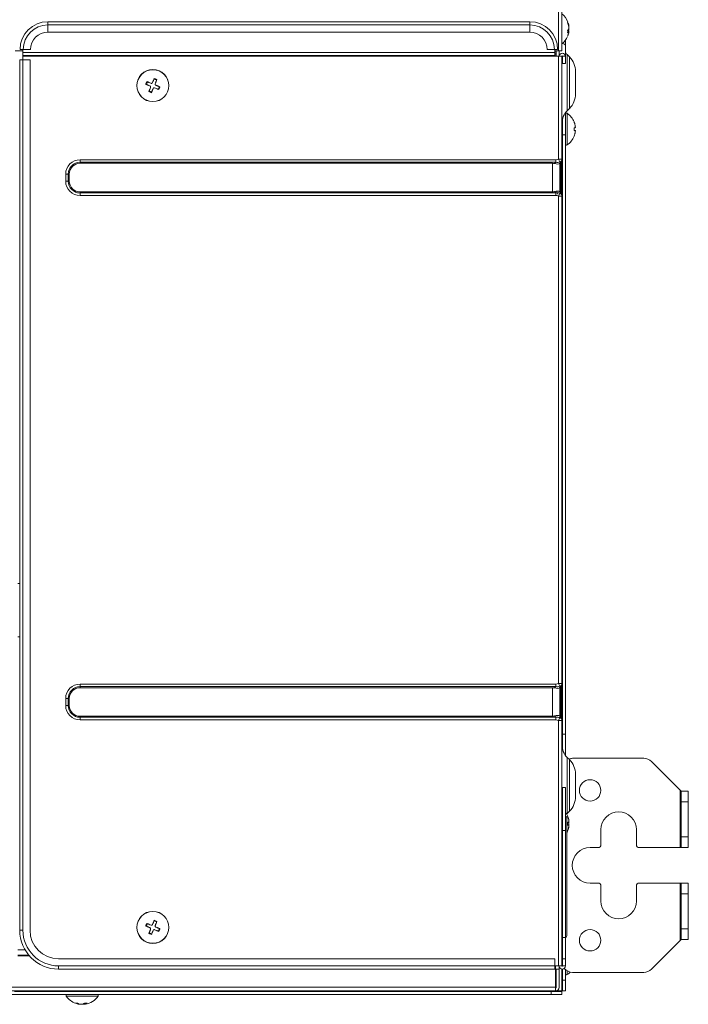
# Model space of a CAD drawing. Units: millimetres. Extents: x 0 to 297, y 0 to 265.
# Drawn here: x 121 to 130, y 62 to 75 of the extents above; entities that cross this region are included whole.
import ezdxf

# ---------------------------------------------------------------- set-up
doc = ezdxf.new("R2010")
doc.units = ezdxf.units.MM
doc.layers.add('1', color=7, linetype='Continuous', true_color=0xffffff)
doc.layers.add('102', color=7, linetype='Continuous', true_color=0xffffff)

msp = doc.modelspace()

# ---------------------------------------------------------------- linework, layer by layer
at = {"layer": '1', "color": 3, "linetype": 'Continuous', "lineweight": 13}
for p, q in [((128.346115, 75.046659), (128.346115, 85.004689)), ((121.196115, 75.411659), (121.196115, 75.456659)), ((121.196115, 75.411659), (127.946115, 75.411659)), ((121.196115, 75.411659), (121.196115, 75.311659)), ((127.946115, 75.411659), (127.946115, 75.456659)), ((127.946115, 75.411659), (127.946115, 75.311659)), ((120.735727, 75.046659), (120.846052, 75.046659)), ((120.846115, 75.027485), (128.296115, 75.027485)), ((120.846115, 74.984184), (128.296115, 74.984184)), ((128.296115, 74.975524), (120.846115, 74.975524)), ((128.346115, 73.531843), (128.346115, 74.971659)), ((128.446115, 74.971659), (128.406115, 74.971659)), ((128.469339, 74.995005), (128.469339, 74.208314)), ((128.501176, 74.963167), (128.501176, 74.240152)), ((120.846115, 62.721659), (120.846115, 74.921659)), ((121.646115, 73.52237), (121.646115, 73.487015)), ((121.646115, 73.52237), (128.31076, 73.52237)), ((121.646115, 73.487015), (121.646115, 73.471659)), ((128.31076, 73.487015), (121.646115, 73.487015)), ((128.266115, 73.071659), (128.266115, 73.471659)), ((128.291997, 73.468252), (128.31076, 73.487015)), ((128.31076, 73.52237), (128.31076, 73.487015)), ((128.366528, 73.491019), (128.346115, 73.531843)), ((128.346115, 73.531843), (128.396115, 73.531843)), ((128.381471, 73.321659), (128.381471, 73.487015)), ((121.445405, 73.321659), (121.48076, 73.321659)), ((121.445405, 73.221659), (121.445405, 73.321659)), ((121.48076, 73.321659), (121.496115, 73.321659)), ((121.48076, 73.321659), (121.48076, 73.221659)), ((128.366115, 73.321659), (128.381471, 73.321659)), ((128.381471, 73.221659), (128.381471, 73.321659)), ((128.396115, 73.321659), (128.381471, 73.321659)), ((121.445405, 73.221659), (121.48076, 73.221659)), ((121.48076, 73.221659), (121.496115, 73.221659)), ((128.366115, 73.221659), (128.381471, 73.221659)), ((128.396115, 73.221659), (128.381471, 73.221659)), ((128.381471, 73.056304), (128.381471, 73.221659)), ((121.646115, 73.071659), (121.646115, 73.056304)), ((121.646115, 73.056304), (128.31076, 73.056304)), ((121.646115, 73.020949), (121.646115, 73.056304)), ((128.31076, 73.020949), (121.646115, 73.020949)), ((128.31076, 73.056304), (128.291997, 73.075067)), ((128.31076, 73.020949), (128.31076, 73.056304)), ((128.346115, 73.011475), (128.366528, 73.0523)), ((128.396115, 73.011475), (128.346115, 73.011475)), ((128.346115, 66.181843), (128.346115, 73.011475)), ((121.646115, 66.17237), (121.646115, 66.137015)), ((121.646115, 66.17237), (128.31076, 66.17237)), ((121.646115, 66.137015), (121.646115, 66.121659)), ((128.31076, 66.137015), (121.646115, 66.137015)), ((128.266115, 65.721659), (128.266115, 66.121659)), ((128.291997, 66.118252), (128.31076, 66.137015)), ((128.31076, 66.17237), (128.31076, 66.137015)), ((128.346115, 66.181843), (128.396115, 66.181843)), ((128.366528, 66.141019), (128.346115, 66.181843)), ((128.381471, 65.971659), (128.381471, 66.137015)), ((121.445405, 65.971659), (121.48076, 65.971659)), ((121.445405, 65.871659), (121.445405, 65.971659)), ((121.496115, 65.971659), (121.48076, 65.971659)), ((121.48076, 65.971659), (121.48076, 65.871659)), ((128.381471, 65.971659), (128.366115, 65.971659)), ((128.381471, 65.871659), (128.381471, 65.971659)), ((128.396115, 65.971659), (128.381471, 65.971659)), ((121.445405, 65.871659), (121.48076, 65.871659)), ((121.496115, 65.871659), (121.48076, 65.871659)), ((128.381471, 65.871659), (128.366115, 65.871659)), ((128.396115, 65.871659), (128.381471, 65.871659)), ((128.381471, 65.706304), (128.381471, 65.871659)), ((121.646115, 65.706304), (121.646115, 65.721659)), ((121.646115, 65.706304), (128.31076, 65.706304)), ((121.646115, 65.670949), (121.646115, 65.706304)), ((128.31076, 65.706304), (128.291997, 65.725067)), ((128.31076, 65.670949), (128.31076, 65.706304)), ((128.346115, 65.661475), (128.366528, 65.7023)), ((128.31076, 65.670949), (121.646115, 65.670949)), ((128.396115, 65.661475), (128.346115, 65.661475)), ((128.346115, 62.221659), (128.346115, 65.661475)), ((128.469339, 65.145005), (128.469339, 64.358314)), ((128.501176, 65.113167), (128.501176, 64.390152)), ((128.396115, 64.121659), (128.406115, 64.121659)), ((128.446115, 64.121659), (128.406115, 64.121659)), ((120.846115, 62.721659), (120.801115, 62.721659)), ((128.396115, 62.621659), (128.406115, 62.621659)), ((128.446115, 62.621659), (128.406115, 62.621659)), ((121.346115, 62.221659), (121.346115, 62.176659)), ((128.296115, 62.221659), (121.346115, 62.221659)), ((128.396115, 62.177131), (128.396115, 61.871659)), ((128.446115, 62.221659), (128.406115, 62.221659)), ((128.406115, 62.021659), (128.446115, 62.021659)), ((120.57448, 61.921659), (128.306115, 61.921659)), ((128.246115, 61.821659), (128.246115, 61.861659)), ((128.396115, 61.871659), (128.305955, 61.871659))]:
    msp.add_line(p, q, dxfattribs=at)
at = {"layer": '1', "color": 3, "linetype": 'Continuous', "lineweight": 18}
for p, q in [((128.396115, 85.003692), (128.396115, 75.046659)), ((127.946115, 75.456659), (121.196115, 75.456659)), ((121.196115, 75.311659), (127.946115, 75.311659)), ((128.446115, 75.199756), (128.446115, 75.118106)), ((128.446115, 75.118106), (128.446115, 74.971659)), ((120.806115, 75.066772), (120.851115, 75.066759)), ((120.846115, 75.066659), (120.846115, 75.027485)), ((120.846115, 75.066659), (120.851215, 75.066659)), ((120.846115, 74.984184), (120.846115, 75.027485)), ((120.846115, 74.975524), (120.846115, 74.984184)), ((120.846115, 74.921659), (120.846115, 74.975524)), ((120.851115, 75.066759), (120.951115, 75.06673)), ((120.851215, 75.066759), (120.851215, 75.066659)), ((128.291115, 75.066759), (128.191115, 75.06673)), ((128.291015, 75.066659), (128.291015, 75.066759)), ((128.296115, 75.066659), (128.291015, 75.066659)), ((128.336115, 75.066772), (128.291115, 75.066759)), ((128.296115, 75.027485), (128.296115, 75.066659)), ((128.296115, 75.046659), (128.346115, 75.046659)), ((128.316115, 75.041659), (128.296115, 75.041659)), ((128.296115, 75.027485), (128.296115, 74.984184)), ((128.296115, 74.984184), (128.296115, 74.975524)), ((128.296115, 74.975524), (128.296115, 74.971659)), ((128.296115, 74.971659), (128.346115, 74.971659)), ((128.316115, 74.971652), (128.316115, 75.046657)), ((128.396115, 75.046659), (128.346115, 75.046659)), ((128.346115, 74.971659), (128.396115, 74.971659)), ((128.356115, 74.971652), (128.356115, 75.046657)), ((128.396115, 74.971659), (128.396115, 73.531843)), ((128.406115, 74.971659), (128.406115, 74.871659)), ((128.446115, 74.971659), (128.446115, 74.871659)), ((128.501176, 74.963167), (128.469339, 74.995005)), ((120.801115, 74.921659), (120.801115, 62.721659)), ((120.846115, 74.921659), (120.801115, 74.921659)), ((120.846115, 74.921659), (120.946115, 74.921659)), ((120.946115, 62.721659), (120.946115, 74.921659)), ((128.446115, 74.871659), (128.406115, 74.871659)), ((128.586115, 74.445213), (128.586115, 74.758106)), ((128.446115, 73.871659), (128.446115, 74.181545)), ((128.469339, 74.208314), (128.501176, 74.240152)), ((128.406115, 73.871659), (128.406115, 74.101553)), ((128.396115, 73.871659), (128.406115, 73.871659)), ((128.446115, 73.871659), (128.406115, 73.871659)), ((128.406115, 73.871589), (128.406115, 65.471734)), ((128.446115, 73.871506), (128.446115, 65.471745)), ((121.646115, 73.471659), (128.266115, 73.471659)), ((128.381471, 73.487015), (128.362708, 73.468252)), ((128.366115, 73.471659), (128.366115, 73.071659)), ((128.396115, 73.531843), (128.396115, 73.52237)), ((128.396115, 73.52237), (128.396115, 73.321659)), ((121.496115, 73.221659), (121.496115, 73.321659)), ((128.396115, 73.321659), (128.396115, 73.221659)), ((128.396115, 73.020949), (128.396115, 73.221659)), ((128.266115, 73.071659), (121.646115, 73.071659)), ((128.362708, 73.075067), (128.381471, 73.056304)), ((128.396115, 73.020949), (128.396115, 73.011475)), ((128.396115, 73.011475), (128.396115, 66.181843)), ((120.801115, 67.584159), (120.776215, 67.584159)), ((120.801115, 66.834159), (120.776215, 66.834159)), ((121.646115, 66.121659), (128.266115, 66.121659)), ((128.381471, 66.137015), (128.362708, 66.118252)), ((128.366115, 66.121659), (128.366115, 65.721659)), ((128.396115, 66.181843), (128.396115, 66.17237)), ((128.396115, 66.17237), (128.396115, 65.971659)), ((121.496115, 65.871659), (121.496115, 65.971659)), ((128.396115, 65.971659), (128.396115, 65.871659)), ((128.396115, 65.670949), (128.396115, 65.871659)), ((128.266115, 65.721659), (121.646115, 65.721659)), ((128.362708, 65.725067), (128.381471, 65.706304)), ((128.396115, 65.670949), (128.396115, 65.661475)), ((128.396115, 65.661475), (128.396115, 62.221659)), ((128.396115, 65.471659), (128.406115, 65.471659)), ((128.446115, 65.471659), (128.406115, 65.471659)), ((128.406115, 65.251783), (128.406115, 65.471659)), ((128.446115, 65.171786), (128.446115, 65.471659)), ((128.501176, 65.113167), (128.469339, 65.145005)), ((128.586115, 64.595213), (128.586115, 64.908106)), ((128.446115, 64.721659), (128.406115, 64.721659)), ((128.406115, 64.121659), (128.406115, 64.721659)), ((128.446115, 64.721659), (128.446115, 64.121659)), ((128.469339, 64.358314), (128.501176, 64.390152)), ((128.406115, 62.621659), (128.406115, 64.121659)), ((128.446115, 62.621659), (128.446115, 64.121659)), ((128.406115, 62.321659), (128.406115, 62.621659)), ((128.446115, 62.321659), (128.446115, 62.621659)), ((120.875567, 62.446659), (120.776207, 62.446659)), ((120.928412, 62.371659), (120.776256, 62.371659)), ((120.776294, 62.361659), (120.936974, 62.361659)), ((128.296115, 62.321659), (121.346115, 62.321659)), ((128.296115, 62.221659), (128.296115, 62.321659)), ((128.446115, 62.321659), (128.406115, 62.321659)), ((128.406115, 62.221659), (128.406115, 62.321659)), ((128.446115, 62.221659), (128.446115, 62.321659)), ((121.346115, 62.176659), (128.296115, 62.176659)), ((128.296092, 62.176659), (128.356115, 62.176659)), ((128.296115, 62.221659), (128.346115, 62.221659)), ((128.296115, 62.176659), (128.296115, 62.221659)), ((128.306115, 62.211659), (128.306115, 61.921659)), ((128.316115, 61.921659), (128.316115, 62.176686)), ((128.396115, 62.221659), (128.346115, 62.221659)), ((128.356115, 62.176659), (128.356115, 62.221666)), ((128.356115, 61.921659), (128.356115, 62.176686)), ((128.406115, 62.176939), (128.406115, 62.021659)), ((128.446115, 62.169865), (128.446115, 62.021659)), ((128.406115, 61.871659), (128.406115, 62.021659)), ((128.446115, 62.021659), (128.446115, 61.871659)), ((128.306115, 61.871659), (120.46773, 61.871659)), ((120.726123, 61.861659), (128.246115, 61.861659)), ((128.246115, 61.861659), (128.396115, 61.861659)), ((128.306115, 61.931659), (128.316115, 61.921659)), ((128.306115, 61.921659), (128.306115, 61.871659)), ((128.396115, 61.871659), (128.406115, 61.871659)), ((128.396115, 61.861659), (128.396115, 61.871659)), ((128.396115, 61.861659), (128.396115, 61.821659)), ((128.446115, 61.871659), (128.406115, 61.871659)), ((120.670281, 61.821659), (128.246115, 61.821659)), ((128.396115, 61.821659), (128.246115, 61.821659))]:
    msp.add_line(p, q, dxfattribs=at)
at = {"layer": '1', "color": 53, "linetype": 'Continuous', "lineweight": 18}
for p, q in [((128.4933, 75.396656), (128.493902, 75.387417)), ((128.493867, 75.325902), (128.476798, 75.325902)), ((128.493902, 75.325902), (128.4933, 75.324752)), ((128.4933, 75.316662), (128.494046, 75.325677)), ((122.574991, 74.577795), (122.590313, 74.614744)), ((122.682251, 74.652784), (122.719201, 74.637462)), ((122.757206, 74.545537), (122.738652, 74.509929)), ((122.649979, 74.470534), (122.61303, 74.485856)), ((128.5833, 73.931579), (128.566357, 73.931579)), ((128.4933, 64.256656), (128.493902, 64.247417)), ((128.4933, 64.176662), (128.493902, 64.185902)), ((128.466115, 64.092484), (128.468896, 64.098014)), ((122.574991, 62.777795), (122.590313, 62.814744)), ((122.682251, 62.852784), (122.719201, 62.837462)), ((122.649979, 62.670534), (122.61303, 62.685856)), ((122.757206, 62.745537), (122.738652, 62.709929)), ((121.583964, 61.871664), (121.576115, 61.869428)), ((121.576115, 61.869435), (121.576115, 61.861659)), ((121.579527, 61.871659), (121.576405, 61.869846)), ((121.776115, 61.86166), (121.776115, 61.871659)), ((121.709559, 61.701423), (121.709559, 61.683752)), ((121.642671, 61.683722), (121.635876, 61.684475)), ((121.712002, 61.684475), (121.709559, 61.683722)), ((121.709622, 61.683682), (121.716355, 61.684475))]:
    msp.add_line(p, q, dxfattribs=at)
at = {"layer": '1', "color": 53, "linetype": 'Continuous', "lineweight": 13}
for p, q in [((128.4933, 75.332024), (128.476353, 75.332024)), ((128.4933, 75.324752), (128.476623, 75.324752)), ((128.469633, 73.729315), (128.469633, 74.174008)), ((128.469633, 62.099312), (128.469633, 62.152628)), ((121.489974, 61.798141), (121.453769, 61.798141)), ((121.898462, 61.798141), (121.489974, 61.798141)), ((121.712002, 61.701422), (121.712002, 61.684475))]:
    msp.add_line(p, q, dxfattribs=at)
at = {"layer": '1', "color": 72, "linetype": 'Continuous', "lineweight": 18}
for p, q in [((128.546115, 65.131659), (129.543983, 65.131659)), ((130.051115, 64.686659), (129.650049, 65.087725)), ((130.051115, 64.686659), (130.066115, 64.671659)), ((130.066115, 64.521659), (130.066115, 64.671659)), ((130.066115, 64.671659), (130.166115, 64.671659)), ((130.166115, 64.671659), (130.166115, 64.521659)), ((130.066115, 64.031659), (130.066115, 64.521659)), ((130.166115, 64.031659), (130.166115, 64.521659)), ((128.466115, 64.296659), (128.466115, 62.646659)), ((128.941115, 63.906659), (128.941115, 64.131659)), ((129.441115, 64.131659), (129.441115, 63.906659)), ((130.066115, 63.881659), (130.066115, 64.031659)), ((130.166115, 64.031659), (130.166115, 63.881659)), ((128.791115, 63.881659), (128.916115, 63.881659)), ((129.466115, 63.881659), (130.051115, 63.881659)), ((130.066115, 63.881659), (130.051115, 63.881659)), ((130.166115, 63.881659), (130.066115, 63.881659)), ((128.916115, 63.381659), (128.791115, 63.381659)), ((128.941115, 63.131659), (128.941115, 63.356659)), ((129.441115, 63.356659), (129.441115, 63.131659)), ((130.051115, 63.381659), (129.466115, 63.381659)), ((130.051115, 63.381659), (130.066115, 63.381659)), ((130.066115, 63.231659), (130.066115, 63.381659)), ((130.066115, 63.381659), (130.166115, 63.381659)), ((130.166115, 63.381659), (130.166115, 63.231659)), ((130.066115, 63.231659), (130.066115, 62.741659)), ((130.166115, 63.231659), (130.166115, 62.741659)), ((130.066115, 62.591659), (130.066115, 62.741659)), ((130.166115, 62.741659), (130.166115, 62.591659)), ((129.650049, 62.175593), (130.051115, 62.576659)), ((130.066115, 62.591659), (130.051115, 62.576659)), ((130.166115, 62.591659), (130.066115, 62.591659)), ((129.543983, 62.131659), (128.546115, 62.131659))]:
    msp.add_line(p, q, dxfattribs=at)
at = {"layer": '1', "color": 72, "linetype": 'Continuous', "lineweight": 13}
for p, q in [((130.051115, 63.881659), (130.051115, 64.686659)), ((130.166115, 64.521659), (130.066115, 64.521659)), ((130.066115, 64.031659), (130.166115, 64.031659)), ((130.051115, 62.576659), (130.051115, 63.381659)), ((130.166115, 63.231659), (130.066115, 63.231659)), ((130.066115, 62.741659), (130.166115, 62.741659))]:
    msp.add_line(p, q, dxfattribs=at)
at = {"layer": '1', "color": 53, "linetype": 'Continuous', "lineweight": 18}
for centre in [(122.666115, 74.561659), (122.666115, 62.761659)]:
    msp.add_circle(centre, 0.225, dxfattribs=at)
at = {"layer": '1', "color": 53, "linetype": 'Continuous', "lineweight": 13}
for centre in [(122.666115, 74.561659), (122.666115, 62.761659)]:
    msp.add_circle(centre, 0.222347, dxfattribs=at)
at = {"layer": '1', "color": 72, "linetype": 'Continuous', "lineweight": 18}
for centre in [(128.791115, 64.681659), (128.791115, 62.581659)]:
    msp.add_circle(centre, 0.15, dxfattribs=at)
at = {"layer": '1', "color": 53, "linetype": 'Continuous', "lineweight": 18}
for centre, radius, start, end in [((128.226311, 75.356763), 0.27, 20.7924909, 51.0302324), ((128.226311, 75.356556), 0.27, 308.9697263, 337.0319259), ((128.461115, 74.161661), 0.015, 55.3987187, 180), ((128.316311, 73.951765), 0.27, 21.7628574, 55.3987187), ((128.316311, 73.951558), 0.27, 304.6012813, 338.2207886), ((128.461115, 73.741661), 0.015, 180, 304.6012813), ((128.226311, 64.216763), 0.27, 26.0849379, 35.5024542), ((128.226311, 64.216763), 0.27, 20.7924909, 26.0851355), ((128.226311, 64.216556), 0.27, 333.9570524, 337.0319259), ((128.461115, 62.111659), 0.015, 180, 304.6012813), ((128.316311, 62.321556), 0.27, 304.6012813, 316.4646907), ((121.466115, 61.806659), 0.015, 90, 214.6012813), ((121.676012, 61.951464), 0.27, 214.6012813, 249.9897012), ((121.676012, 61.951464), 0.27, 253.0975304, 262.0725959), ((121.676219, 61.951464), 0.27, 279.6577586, 325.3987187), ((121.886115, 61.806659), 0.015, 325.3987187, 90)]:
    msp.add_arc(centre, radius, start, end, dxfattribs=at)
at = {"layer": '1', "color": 3, "linetype": 'Continuous', "lineweight": 18}
for centre, radius, start, end in [((121.196115, 75.066659), 0.39, 90, 179.9833877), ((127.946115, 75.066659), 0.39, 0.0166123, 90), ((121.196115, 75.066659), 0.245, 90, 179.9833877), ((127.946115, 75.066659), 0.245, 0.0166123, 90), ((128.401115, 74.971659), 0.045, 0, 180), ((128.401115, 74.971659), 0.005, 0, 180), ((128.646115, 75.171781), 0.25, 216.8697289, 225), ((128.296115, 74.758106), 0.29, 360, 45), ((128.296115, 74.445213), 0.29, 315, 360), ((128.646115, 74.031537), 0.25, 135, 180), ((121.646115, 73.321659), 0.15, 90, 180), ((128.346115, 73.52237), 0.05, 315, 0), ((121.646115, 73.221659), 0.15, 180, 270), ((128.376115, 73.075801), 0.05, 180, 225), ((128.346115, 73.020949), 0.05, 360, 45), ((121.646115, 65.971659), 0.15, 90, 180), ((128.346115, 66.17237), 0.05, 315, 0), ((121.646115, 65.871659), 0.15, 180, 270), ((128.346115, 65.670949), 0.05, 360, 45), ((128.646115, 65.321781), 0.25, 180, 225), ((128.296115, 64.908106), 0.29, 360, 45), ((128.401115, 64.621659), 0.005, 180, 0), ((128.296115, 64.595213), 0.29, 315, 360), ((128.646115, 64.181537), 0.25, 135, 137.6880888), ((121.346115, 62.721659), 0.545, 180, 270), ((121.346115, 62.721659), 0.4, 180, 270), ((128.156115, 62.211659), 0.15, 0, 3.8235384), ((128.401115, 62.221659), 0.045, 180, 0), ((128.401115, 62.221659), 0.005, 180, 360), ((128.306115, 61.921659), 0.05, 270, 360), ((128.306115, 61.921659), 0.01, 270, 0)]:
    msp.add_arc(centre, radius, start, end, dxfattribs=at)
at = {"layer": '1', "color": 3, "linetype": 'Continuous', "lineweight": 13}
for centre, radius, start, end in [((121.196115, 75.066659), 0.345, 90, 179.9833877), ((127.946115, 75.066659), 0.345, 0.0166123, 90), ((121.646115, 73.321659), 0.200711, 90, 180), ((121.646115, 73.321659), 0.165355, 90, 180), ((121.646115, 73.221659), 0.200711, 180, 270), ((121.646115, 73.221659), 0.165355, 180, 270), ((121.646115, 65.971659), 0.200711, 90, 180), ((121.646115, 65.971659), 0.165355, 90, 180), ((121.646115, 65.871659), 0.200711, 180, 270), ((121.646115, 65.871659), 0.165355, 180, 270), ((121.346115, 62.721659), 0.5, 180, 270)]:
    msp.add_arc(centre, radius, start, end, dxfattribs=at)
at = {"layer": '1', "color": 72, "linetype": 'Continuous', "lineweight": 18}
for centre, radius, start, end in [((128.546115, 64.981659), 0.15, 90, 110.9163973), ((129.543983, 64.981659), 0.15, 45, 90), ((128.441115, 64.296659), 0.025, 360, 78.4608405), ((129.191115, 64.131659), 0.25, 360, 180), ((128.916115, 63.906659), 0.025, 270, 360), ((129.466115, 63.906659), 0.025, 180, 270), ((128.791115, 63.631659), 0.25, 90, 270), ((128.916115, 63.356659), 0.025, 360, 90), ((129.466115, 63.356659), 0.025, 90, 180), ((129.191115, 63.131659), 0.25, 180, 360), ((128.441115, 62.646659), 0.025, 281.5391595, 360), ((128.546115, 62.281659), 0.15, 219.1442661, 270), ((129.543983, 62.281659), 0.15, 270, 315)]:
    msp.add_arc(centre, radius, start, end, dxfattribs=at)
at = {"layer": '1', "color": 3, "linetype": 'Continuous', "lineweight": 13}
for centre, major_axis, ratio, start_param, end_param in [((128.401115, 75.118106), (-0.045, 0), 0.707106781, 3.141592654, 4.735057181), ((128.346115, 73.593081), (-0.061237, -0.061237), 0.577350269, 0.523598776, 1.047197551), ((128.346115, 73.593081), (-0.08165, -0.08165), 0.866025404, 0.523598776, 1.047197551), ((128.346115, 73.531843), (-0.05, 0), 0.894427191, 1.991330662, 3.141592654), ((128.346115, 73.593081), (0.032626, -0.107756), 0.227735077, 5.880868469, 6.404467244), ((128.346115, 72.950238), (0.08165, -0.08165), 0.866025404, 2.094395102, 2.617993878), ((128.346115, 72.950238), (0.061237, -0.061237), 0.577350269, 2.094395102, 2.617993878), ((128.346115, 72.950238), (-0.032626, -0.107756), 0.227735077, 3.020310717, 3.543909492), ((128.346115, 73.011475), (0.05, 0), 0.894427191, 0, 1.150261992), ((128.346115, 66.243081), (-0.061237, -0.061237), 0.577350269, 0.523598776, 1.047197551), ((128.346115, 66.243081), (-0.08165, -0.08165), 0.866025404, 0.523598776, 1.047197551), ((128.346115, 66.181843), (-0.05, 0), 0.894427191, 1.991330662, 3.141592654), ((128.346115, 66.243081), (0.032626, -0.107756), 0.227735077, 5.880868469, 6.404467244), ((128.346115, 65.600238), (0.08165, -0.08165), 0.866025404, 2.094395102, 2.617993878), ((128.346115, 65.600238), (-0.032626, -0.107756), 0.227735077, 3.020310717, 3.543909492), ((128.346115, 65.661475), (0.05, 0), 0.894427191, 0, 1.150261992), ((128.346115, 65.600238), (0.061237, -0.061237), 0.577350269, 2.094395102, 2.617993878)]:
    msp.add_ellipse(centre, major_axis=major_axis, ratio=ratio, start_param=start_param, end_param=end_param, dxfattribs=at)
at = {"layer": '1', "color": 3, "linetype": 'Continuous', "lineweight": 18}
for centre, major_axis, ratio, start_param, end_param in [((128.266115, 73.371659), (-0.014463, -0.098949), 0.999999999, 3.024934388, 3.286733775), ((128.266115, 73.513081), (0.099144, -0.041067), 0.317837245, 5.105088062, 6.152285613), ((128.266115, 73.171659), (0.1, 0), 1, 4.71238898, 4.974188368), ((128.266115, 73.030238), (-0.099144, -0.041067), 0.317837245, 3.272492347, 4.319689899), ((128.266115, 66.021659), (0.09928, -0.011981), 0.999999998, 1.429095182, 1.690894571), ((128.266115, 66.163081), (0.099144, -0.041067), 0.317837245, 5.105088062, 6.152285613), ((128.266115, 65.821659), (0.1, 0), 1, 4.71238898, 4.974188368), ((128.266115, 65.680238), (-0.099144, -0.041067), 0.317837245, 3.272492347, 4.319689899)]:
    msp.add_ellipse(centre, major_axis=major_axis, ratio=ratio, start_param=start_param, end_param=end_param, dxfattribs=at)
at = {"layer": '1', "color": 53, "linetype": 'Continuous', "lineweight": 18}
for points in [[(128.476353, 75.441311), (128.47739, 75.446552), (128.477375, 75.45167), (128.476353, 75.456672)], [(128.476353, 75.29979), (128.47739, 75.312154), (128.477375, 75.324464), (128.476353, 75.336723)], [(122.566082, 74.58149), (122.571142, 74.593929), (122.57625, 74.606243), (122.581404, 74.618439)], [(122.685946, 74.661693), (122.698385, 74.656633), (122.7107, 74.651525), (122.722895, 74.646371)], [(122.766149, 74.541829), (122.760053, 74.529848), (122.753903, 74.517965), (122.747702, 74.506176)], [(122.646285, 74.461626), (122.633846, 74.466686), (122.621531, 74.471794), (122.609336, 74.476947)], [(128.566353, 74.051661), (128.56739, 74.051736), (128.567375, 74.051766), (128.566353, 74.051661)], [(128.566353, 73.931426), (128.56784, 73.94483), (128.568267, 73.958165), (128.567678, 73.971434)], [(128.566353, 73.851662), (128.56739, 73.851586), (128.567375, 73.851556), (128.566353, 73.851662)], [(128.476353, 64.196659), (128.47784, 64.210061), (128.478267, 64.223394), (128.477678, 64.236659)], [(122.566082, 62.78149), (122.571142, 62.793929), (122.57625, 62.806243), (122.581404, 62.818439)], [(122.685946, 62.861693), (122.698385, 62.856633), (122.7107, 62.851525), (122.722895, 62.846371)], [(122.646285, 62.661626), (122.633846, 62.666686), (122.621531, 62.671794), (122.609336, 62.676947)], [(122.766149, 62.741829), (122.760053, 62.729848), (122.753903, 62.717965), (122.747702, 62.706176)], [(121.58146, 61.701422), (121.588728, 61.700385), (121.596021, 61.7004), (121.603337, 61.701422)], [(121.714066, 61.701422), (121.725358, 61.700385), (121.736519, 61.7004), (121.747553, 61.701422)], [(121.709678, 61.687482), (121.704635, 61.686272), (121.699568, 61.68527), (121.694477, 61.684475)]]:
    msp.add_open_spline(points, degree=3, dxfattribs=at)
for points, knots in [([(128.4933, 75.381295), (128.492577, 75.386399), (128.491682, 75.391492), (128.490074, 75.399117), (128.489494, 75.401656), (128.488245, 75.406728), (128.487576, 75.409261), (128.486153, 75.414301), (128.485398, 75.416813), (128.483806, 75.421803), (128.481297, 75.429237), (128.478426, 75.436521), (128.476353, 75.441311)], [0, 0, 0, 0, 0.25, 0.25, 0.375, 0.375, 0.5, 0.5, 0.625, 0.625, 0.75, 1, 1, 1, 1]), ([(128.476353, 75.336723), (128.48049, 75.340699), (128.483985, 75.344773), (128.487534, 75.349989), (128.488203, 75.351039), (128.489457, 75.35315), (128.490043, 75.354214), (128.491666, 75.357406), (128.49257, 75.359542), (128.4933, 75.361685)], [0, 0, 0, 0, 0.5, 0.5, 0.625, 0.625, 0.75, 0.75, 1, 1, 1, 1]), ([(128.485396, 75.432131), (128.485905, 75.430468), (128.486396, 75.4288), (128.48971, 75.417062), (128.491849, 75.406903), (128.4933, 75.396656)], [0, 0, 0, 0, 0.142157943, 0.142157943, 1, 1, 1, 1]), ([(128.4933, 75.361685), (128.493429, 75.362063), (128.493543, 75.362524), (128.493693, 75.363337), (128.49374, 75.363628), (128.493825, 75.364253), (128.493865, 75.364587), (128.493969, 75.36563), (128.494022, 75.366386), (128.494075, 75.367611), (128.494088, 75.368036), (128.494106, 75.368911), (128.494111, 75.369356), (128.494111, 75.370716), (128.494094, 75.371654), (128.49404, 75.37311), (128.494018, 75.373601), (128.493965, 75.374579), (128.493905, 75.375556), (128.493827, 75.376533), (128.493742, 75.37751), (128.493695, 75.378), (128.493544, 75.379448), (128.493429, 75.380386), (128.4933, 75.381295)], [0, 0, 0, 0, 0.125, 0.125, 0.1875, 0.1875, 0.25, 0.25, 0.375, 0.375, 0.4375, 0.4375, 0.5, 0.5, 0.625, 0.625, 0.6875, 0.6875, 0.75, 0.8125, 0.8125, 0.875, 0.875, 1, 1, 1, 1]), ([(128.4933, 75.324752), (128.491843, 75.320471), (128.489699, 75.316251), (128.485466, 75.31001), (128.483885, 75.307945), (128.481255, 75.30487), (128.480336, 75.303848), (128.47841, 75.301813), (128.477402, 75.300799), (128.476353, 75.29979)], [0, 0, 0, 0, 0.5, 0.5, 0.75, 0.75, 0.875, 0.875, 1, 1, 1, 1]), ([(128.477678, 75.25977), (128.479573, 75.264326), (128.481326, 75.268944), (128.483741, 75.275964), (128.48451, 75.278319), (128.485976, 75.283062), (128.486669, 75.285442), (128.489939, 75.297358), (128.491928, 75.306971), (128.4933, 75.316662)], [0, 0, 0, 0, 0.25, 0.25, 0.375, 0.375, 0.5, 0.5, 1, 1, 1, 1]), ([(128.4933, 75.351634), (128.493429, 75.351256), (128.493543, 75.350794), (128.493693, 75.349981), (128.49374, 75.34969), (128.493825, 75.349066), (128.493865, 75.348732), (128.493969, 75.347689), (128.494022, 75.346933), (128.494075, 75.345708), (128.494088, 75.345282), (128.494106, 75.344408), (128.494111, 75.343963), (128.494111, 75.342603), (128.494094, 75.341665), (128.49404, 75.340209), (128.494018, 75.339718), (128.493965, 75.33874), (128.493905, 75.337763), (128.493827, 75.336786), (128.493742, 75.335809), (128.493695, 75.335318), (128.493544, 75.33387), (128.493429, 75.332933), (128.4933, 75.332024)], [0, 0, 0, 0, 0.125, 0.125, 0.1875, 0.1875, 0.25, 0.25, 0.375, 0.375, 0.4375, 0.4375, 0.5, 0.5, 0.625, 0.625, 0.6875, 0.6875, 0.75, 0.8125, 0.8125, 0.875, 0.875, 1, 1, 1, 1]), ([(122.626124, 74.556591), (122.621018, 74.558709), (122.615922, 74.560822), (122.608294, 74.563985), (122.605754, 74.565038), (122.60068, 74.567143), (122.598146, 74.568193), (122.593103, 74.570284), (122.59059, 74.571326), (122.585598, 74.573396), (122.578161, 74.576481), (122.570874, 74.579502), (122.566082, 74.58149)], [0, 0, 0, 0, 0.25, 0.25, 0.375, 0.375, 0.5, 0.5, 0.625, 0.625, 0.75, 1, 1, 1, 1]), ([(122.581404, 74.618439), (122.586193, 74.616453), (122.591051, 74.614438), (122.598442, 74.611373), (122.600924, 74.610344), (122.605922, 74.608272), (122.608438, 74.607228), (122.621031, 74.602006), (122.631194, 74.597792), (122.641446, 74.593541)], [0, 0, 0, 0, 0.25, 0.25, 0.375, 0.375, 0.5, 0.5, 1, 1, 1, 1]), ([(122.609336, 74.476947), (122.613302, 74.486512), (122.617365, 74.496311), (122.622568, 74.508857), (122.623615, 74.511382), (122.625721, 74.516461), (122.626782, 74.519019), (122.629967, 74.526699), (122.632097, 74.531836), (122.634234, 74.53699)], [0, 0, 0, 0, 0.5, 0.5, 0.625, 0.625, 0.75, 0.75, 1, 1, 1, 1]), ([(122.634234, 74.53699), (122.634611, 74.5379), (122.634894, 74.538833), (122.635182, 74.540266), (122.635254, 74.54075), (122.635352, 74.541729), (122.635378, 74.542225), (122.635379, 74.543699), (122.635285, 74.544673), (122.635, 74.546118), (122.63488, 74.5466), (122.634594, 74.547548), (122.634428, 74.548012), (122.633866, 74.549371), (122.633406, 74.550237), (122.632582, 74.551471), (122.632286, 74.55187), (122.631663, 74.552629), (122.631006, 74.553354), (122.630282, 74.554012), (122.629523, 74.554635), (122.629125, 74.554931), (122.627898, 74.555752), (122.627034, 74.556214), (122.626124, 74.556591)], [0, 0, 0, 0, 0.125, 0.125, 0.1875, 0.1875, 0.25, 0.25, 0.375, 0.375, 0.4375, 0.4375, 0.5, 0.5, 0.625, 0.625, 0.6875, 0.6875, 0.75, 0.8125, 0.8125, 0.875, 0.875, 1, 1, 1, 1]), ([(122.641446, 74.593541), (122.642356, 74.593163), (122.643289, 74.59288), (122.644722, 74.592593), (122.645206, 74.59252), (122.646185, 74.592422), (122.646681, 74.592397), (122.648156, 74.592395), (122.649129, 74.59249), (122.650574, 74.592775), (122.651056, 74.592894), (122.652004, 74.593181), (122.652468, 74.593346), (122.653827, 74.593908), (122.654693, 74.594369), (122.655927, 74.595193), (122.656326, 74.595488), (122.657086, 74.596111), (122.657811, 74.596769), (122.658468, 74.597493), (122.659091, 74.598251), (122.659387, 74.598649), (122.660208, 74.599877), (122.66067, 74.600741), (122.661048, 74.601651)], [0, 0, 0, 0, 0.125, 0.125, 0.1875, 0.1875, 0.25, 0.25, 0.375, 0.375, 0.4375, 0.4375, 0.5, 0.5, 0.625, 0.625, 0.6875, 0.6875, 0.75, 0.8125, 0.8125, 0.875, 0.875, 1, 1, 1, 1]), ([(122.661048, 74.601651), (122.665317, 74.611947), (122.669527, 74.622098), (122.675752, 74.63711), (122.677812, 74.642078), (122.680879, 74.649475), (122.681898, 74.651932), (122.683928, 74.656826), (122.68494, 74.659267), (122.685946, 74.661693)], [0, 0, 0, 0, 0.5, 0.5, 0.75, 0.75, 0.875, 0.875, 1, 1, 1, 1]), ([(122.690785, 74.529778), (122.689875, 74.530155), (122.688942, 74.530438), (122.687508, 74.530726), (122.687025, 74.530798), (122.686046, 74.530896), (122.68555, 74.530921), (122.684075, 74.530923), (122.683102, 74.530829), (122.681656, 74.530544), (122.681175, 74.530424), (122.680227, 74.530138), (122.679763, 74.529972), (122.678403, 74.52941), (122.677538, 74.52895), (122.676304, 74.528126), (122.675905, 74.52783), (122.675145, 74.527207), (122.67442, 74.52655), (122.673763, 74.525826), (122.673139, 74.525067), (122.672844, 74.524669), (122.672023, 74.523442), (122.671561, 74.522578), (122.671183, 74.521668)], [0, 0, 0, 0, 0.125, 0.125, 0.1875, 0.1875, 0.25, 0.25, 0.375, 0.375, 0.4375, 0.4375, 0.5, 0.5, 0.625, 0.625, 0.6875, 0.6875, 0.75, 0.8125, 0.8125, 0.875, 0.875, 1, 1, 1, 1]), ([(122.747702, 74.506176), (122.743144, 74.508066), (122.738525, 74.509981), (122.731502, 74.512894), (122.729145, 74.513871), (122.7244, 74.515839), (122.722019, 74.516826), (122.710098, 74.521769), (122.700481, 74.525757), (122.690785, 74.529778)], [0, 0, 0, 0, 0.25, 0.25, 0.375, 0.375, 0.5, 0.5, 1, 1, 1, 1]), ([(122.697997, 74.586329), (122.697619, 74.585419), (122.697336, 74.584486), (122.697049, 74.583052), (122.696976, 74.582569), (122.696878, 74.58159), (122.696853, 74.581093), (122.696851, 74.579619), (122.696946, 74.578646), (122.697231, 74.5772), (122.69735, 74.576719), (122.697637, 74.57577), (122.697803, 74.575307), (122.698365, 74.573947), (122.698825, 74.573082), (122.699649, 74.571847), (122.699945, 74.571449), (122.700568, 74.570689), (122.701225, 74.569964), (122.701949, 74.569307), (122.702707, 74.568683), (122.703106, 74.568388), (122.704333, 74.567567), (122.705197, 74.567104), (122.706107, 74.566727)], [0, 0, 0, 0, 0.125, 0.125, 0.1875, 0.1875, 0.25, 0.25, 0.375, 0.375, 0.4375, 0.4375, 0.5, 0.5, 0.625, 0.625, 0.6875, 0.6875, 0.75, 0.8125, 0.8125, 0.875, 0.875, 1, 1, 1, 1]), ([(122.722895, 74.646371), (122.718929, 74.636807), (122.714865, 74.627008), (122.709663, 74.614461), (122.708616, 74.611937), (122.70651, 74.606858), (122.705449, 74.6043), (122.702264, 74.59662), (122.700134, 74.591483), (122.697997, 74.586329)], [0, 0, 0, 0, 0.5, 0.5, 0.625, 0.625, 0.75, 0.75, 1, 1, 1, 1]), ([(122.706107, 74.566727), (122.711213, 74.56461), (122.716309, 74.562497), (122.723936, 74.559334), (122.726476, 74.55828), (122.731551, 74.556176), (122.734085, 74.555125), (122.739127, 74.553034), (122.74164, 74.551992), (122.746632, 74.549922), (122.75407, 74.546838), (122.761357, 74.543816), (122.766149, 74.541829)], [0, 0, 0, 0, 0.25, 0.25, 0.375, 0.375, 0.5, 0.5, 0.625, 0.625, 0.75, 1, 1, 1, 1]), ([(122.671183, 74.521668), (122.666914, 74.511371), (122.662704, 74.50122), (122.656479, 74.486209), (122.654419, 74.481241), (122.651352, 74.473844), (122.650333, 74.471387), (122.648303, 74.466492), (122.647291, 74.464052), (122.646285, 74.461626)], [0, 0, 0, 0, 0.5, 0.5, 0.75, 0.75, 0.875, 0.875, 1, 1, 1, 1]), ([(128.5833, 73.986614), (128.581843, 73.997761), (128.579699, 74.00875), (128.575466, 74.025001), (128.573885, 74.030379), (128.571255, 74.038387), (128.570336, 74.041046), (128.56841, 74.046346), (128.567402, 74.048988), (128.566353, 74.051614)], [0, 0, 0, 0, 0.5, 0.5, 0.75, 0.75, 0.875, 0.875, 1, 1, 1, 1]), ([(128.5833, 73.971579), (128.583429, 73.971581), (128.583543, 73.971679), (128.583693, 73.971967), (128.58374, 73.972086), (128.583825, 73.972372), (128.583865, 73.97254), (128.583969, 73.973107), (128.584022, 73.973569), (128.584075, 73.974389), (128.584088, 73.974684), (128.584106, 73.975314), (128.584111, 73.975646), (128.584111, 73.976688), (128.584094, 73.977446), (128.58404, 73.978682), (128.584018, 73.979109), (128.583965, 73.979976), (128.583905, 73.980862), (128.583827, 73.981783), (128.583742, 73.982723), (128.583695, 73.983205), (128.583544, 73.984654), (128.583429, 73.985629), (128.5833, 73.986614)], [0, 0, 0, 0, 0.125, 0.125, 0.1875, 0.1875, 0.25, 0.25, 0.375, 0.375, 0.4375, 0.4375, 0.5, 0.5, 0.625, 0.625, 0.6875, 0.6875, 0.75, 0.8125, 0.8125, 0.875, 0.875, 1, 1, 1, 1]), ([(128.5833, 73.931579), (128.582577, 73.931566), (128.581682, 73.931553), (128.580074, 73.931533), (128.579494, 73.931527), (128.578245, 73.931514), (128.577576, 73.931507), (128.576153, 73.931495), (128.575398, 73.931488), (128.573806, 73.931475), (128.571297, 73.931456), (128.568426, 73.931438), (128.566353, 73.931426)], [0, 0, 0, 0, 0.25, 0.25, 0.375, 0.375, 0.5, 0.5, 0.625, 0.625, 0.75, 1, 1, 1, 1]), ([(128.566353, 73.851615), (128.57049, 73.861969), (128.573985, 73.872576), (128.577534, 73.886159), (128.578203, 73.888892), (128.579457, 73.89439), (128.580043, 73.897159), (128.581666, 73.905474), (128.58257, 73.911035), (128.5833, 73.916614)], [0, 0, 0, 0, 0.5, 0.5, 0.625, 0.625, 0.75, 0.75, 1, 1, 1, 1]), ([(128.567678, 73.971434), (128.569573, 73.971445), (128.571326, 73.971457), (128.573741, 73.971475), (128.57451, 73.971481), (128.575976, 73.971493), (128.576669, 73.971499), (128.579939, 73.97153), (128.581928, 73.971554), (128.5833, 73.971579)], [0, 0, 0, 0, 0.25, 0.25, 0.375, 0.375, 0.5, 0.5, 1, 1, 1, 1]), ([(128.5833, 73.916614), (128.583429, 73.917599), (128.583543, 73.918569), (128.583693, 73.920003), (128.58374, 73.920477), (128.583825, 73.921418), (128.583865, 73.921886), (128.583969, 73.923247), (128.584022, 73.924109), (128.584075, 73.925333), (128.584088, 73.925732), (128.584106, 73.926496), (128.584111, 73.92686), (128.584111, 73.927899), (128.584094, 73.92852), (128.58404, 73.929342), (128.584018, 73.929596), (128.583965, 73.930057), (128.583905, 73.930473), (128.583827, 73.9308), (128.583742, 73.931083), (128.583695, 73.931203), (128.583544, 73.931487), (128.583429, 73.931581), (128.5833, 73.931579)], [0, 0, 0, 0, 0.125, 0.125, 0.1875, 0.1875, 0.25, 0.25, 0.375, 0.375, 0.4375, 0.4375, 0.5, 0.5, 0.625, 0.625, 0.6875, 0.6875, 0.75, 0.8125, 0.8125, 0.875, 0.875, 1, 1, 1, 1]), ([(128.4933, 64.251659), (128.491843, 64.262806), (128.489699, 64.273795), (128.485466, 64.290046), (128.483885, 64.295424), (128.481255, 64.303432), (128.480336, 64.306092), (128.47841, 64.311391), (128.477402, 64.314033), (128.476353, 64.316659)], [0, 0, 0, 0, 0.5, 0.5, 0.75, 0.75, 0.875, 0.875, 1, 1, 1, 1]), ([(128.4933, 64.196659), (128.492577, 64.196659), (128.491682, 64.196659), (128.490074, 64.196659), (128.489494, 64.196659), (128.488245, 64.196659), (128.487576, 64.196659), (128.486153, 64.196659), (128.485398, 64.196659), (128.483806, 64.196659), (128.481297, 64.196659), (128.478426, 64.196659), (128.476353, 64.196659)], [0, 0, 0, 0, 0.25, 0.25, 0.375, 0.375, 0.5, 0.5, 0.625, 0.625, 0.75, 1, 1, 1, 1]), ([(128.476353, 64.116659), (128.48049, 64.127014), (128.483985, 64.137621), (128.487534, 64.151204), (128.488203, 64.153937), (128.489457, 64.159435), (128.490043, 64.162204), (128.491666, 64.170519), (128.49257, 64.17608), (128.4933, 64.181659)], [0, 0, 0, 0, 0.5, 0.5, 0.625, 0.625, 0.75, 0.75, 1, 1, 1, 1]), ([(128.477678, 64.236659), (128.479573, 64.236659), (128.481326, 64.236659), (128.483741, 64.236659), (128.48451, 64.236659), (128.485976, 64.236659), (128.486669, 64.236659), (128.489939, 64.236659), (128.491928, 64.236659), (128.4933, 64.236659)], [0, 0, 0, 0, 0.25, 0.25, 0.375, 0.375, 0.5, 0.5, 1, 1, 1, 1]), ([(128.477678, 64.11977), (128.479573, 64.124326), (128.481326, 64.128944), (128.483741, 64.135964), (128.48451, 64.138319), (128.485976, 64.143062), (128.486669, 64.145442), (128.489939, 64.157358), (128.491928, 64.166971), (128.4933, 64.176662)], [0, 0, 0, 0, 0.25, 0.25, 0.375, 0.375, 0.5, 0.5, 1, 1, 1, 1]), ([(128.485396, 64.292131), (128.485905, 64.290468), (128.486396, 64.2888), (128.48971, 64.277062), (128.491849, 64.266903), (128.4933, 64.256656)], [0, 0, 0, 0, 0.142157943, 0.142157943, 1, 1, 1, 1]), ([(128.4933, 64.236659), (128.493429, 64.236659), (128.493543, 64.236755), (128.493693, 64.237039), (128.49374, 64.237157), (128.493825, 64.237441), (128.493865, 64.237608), (128.493969, 64.238171), (128.494022, 64.238632), (128.494075, 64.239448), (128.494088, 64.239743), (128.494106, 64.240371), (128.494111, 64.240702), (128.494111, 64.241742), (128.494094, 64.242499), (128.49404, 64.243732), (128.494018, 64.244158), (128.493965, 64.245025), (128.493905, 64.24591), (128.493827, 64.24683), (128.493742, 64.24777), (128.493695, 64.248251), (128.493544, 64.249699), (128.493429, 64.250674), (128.4933, 64.251659)], [0, 0, 0, 0, 0.125, 0.125, 0.1875, 0.1875, 0.25, 0.25, 0.375, 0.375, 0.4375, 0.4375, 0.5, 0.5, 0.625, 0.625, 0.6875, 0.6875, 0.75, 0.8125, 0.8125, 0.875, 0.875, 1, 1, 1, 1]), ([(128.4933, 64.221685), (128.493429, 64.222063), (128.493543, 64.222524), (128.493693, 64.223337), (128.49374, 64.223628), (128.493825, 64.224253), (128.493865, 64.224587), (128.493969, 64.22563), (128.494022, 64.226386), (128.494075, 64.227611), (128.494088, 64.228036), (128.494106, 64.228911), (128.494111, 64.229356), (128.494111, 64.230716), (128.494094, 64.231654), (128.49404, 64.23311), (128.494018, 64.233601), (128.493965, 64.234579), (128.493905, 64.235556), (128.493827, 64.236533), (128.493775, 64.237128), (128.493766, 64.237235), (128.493756, 64.237341)], [0, 0, 0, 0, 0.151308606, 0.151308606, 0.226962908, 0.226962908, 0.302617211, 0.302617211, 0.453925817, 0.453925817, 0.52958012, 0.52958012, 0.605234422, 0.605234422, 0.756543028, 0.756543028, 0.832197331, 0.832197331, 0.907851633, 0.983505936, 0.983505936, 1, 1, 1, 1]), ([(128.4933, 64.211634), (128.493429, 64.211256), (128.493543, 64.210794), (128.493693, 64.209981), (128.49374, 64.20969), (128.493825, 64.209066), (128.493865, 64.208732), (128.493969, 64.207689), (128.494022, 64.206933), (128.494075, 64.205708), (128.494088, 64.205282), (128.494106, 64.204408), (128.494111, 64.203963), (128.494111, 64.202603), (128.494094, 64.201665), (128.49404, 64.200209), (128.494018, 64.199718), (128.493965, 64.19874), (128.493905, 64.197763), (128.493827, 64.196786), (128.493775, 64.196191), (128.493766, 64.196084), (128.493756, 64.195977)], [0, 0, 0, 0, 0.151308606, 0.151308606, 0.226962908, 0.226962908, 0.302617211, 0.302617211, 0.453925817, 0.453925817, 0.52958012, 0.52958012, 0.605234422, 0.605234422, 0.756543028, 0.756543028, 0.832197331, 0.832197331, 0.907851633, 0.983505936, 0.983505936, 1, 1, 1, 1]), ([(128.4933, 64.181659), (128.493429, 64.182644), (128.493543, 64.183615), (128.493693, 64.185049), (128.49374, 64.185523), (128.493825, 64.186465), (128.493865, 64.186933), (128.493969, 64.188296), (128.494022, 64.189159), (128.494075, 64.190385), (128.494088, 64.190784), (128.494106, 64.19155), (128.494111, 64.191915), (128.494111, 64.192956), (128.494094, 64.193578), (128.49404, 64.194403), (128.494018, 64.194658), (128.493965, 64.195121), (128.493905, 64.195539), (128.493827, 64.195869), (128.493742, 64.196155), (128.493695, 64.196275), (128.493544, 64.196563), (128.493429, 64.196659), (128.4933, 64.196659)], [0, 0, 0, 0, 0.125, 0.125, 0.1875, 0.1875, 0.25, 0.25, 0.375, 0.375, 0.4375, 0.4375, 0.5, 0.5, 0.625, 0.625, 0.6875, 0.6875, 0.75, 0.8125, 0.8125, 0.875, 0.875, 1, 1, 1, 1]), ([(122.581404, 62.818439), (122.586193, 62.816453), (122.591051, 62.814438), (122.598442, 62.811373), (122.600924, 62.810344), (122.605922, 62.808272), (122.608438, 62.807228), (122.621031, 62.802006), (122.631194, 62.797792), (122.641446, 62.793541)], [0, 0, 0, 0, 0.25, 0.25, 0.375, 0.375, 0.5, 0.5, 1, 1, 1, 1]), ([(122.641446, 62.793541), (122.642356, 62.793163), (122.643289, 62.79288), (122.644722, 62.792593), (122.645206, 62.79252), (122.646185, 62.792422), (122.646681, 62.792397), (122.648156, 62.792395), (122.649129, 62.79249), (122.650574, 62.792775), (122.651056, 62.792894), (122.652004, 62.793181), (122.652468, 62.793346), (122.653827, 62.793908), (122.654693, 62.794369), (122.655927, 62.795193), (122.656326, 62.795488), (122.657086, 62.796111), (122.657811, 62.796769), (122.658468, 62.797493), (122.659091, 62.798251), (122.659387, 62.798649), (122.660208, 62.799877), (122.66067, 62.800741), (122.661048, 62.801651)], [0, 0, 0, 0, 0.125, 0.125, 0.1875, 0.1875, 0.25, 0.25, 0.375, 0.375, 0.4375, 0.4375, 0.5, 0.5, 0.625, 0.625, 0.6875, 0.6875, 0.75, 0.8125, 0.8125, 0.875, 0.875, 1, 1, 1, 1]), ([(122.661048, 62.801651), (122.665317, 62.811947), (122.669527, 62.822098), (122.675752, 62.83711), (122.677812, 62.842078), (122.680879, 62.849475), (122.681898, 62.851932), (122.683928, 62.856826), (122.68494, 62.859267), (122.685946, 62.861693)], [0, 0, 0, 0, 0.5, 0.5, 0.75, 0.75, 0.875, 0.875, 1, 1, 1, 1]), ([(122.722895, 62.846371), (122.718929, 62.836807), (122.714865, 62.827008), (122.709663, 62.814461), (122.708616, 62.811937), (122.70651, 62.806858), (122.705449, 62.8043), (122.702264, 62.79662), (122.700134, 62.791483), (122.697997, 62.786329)], [0, 0, 0, 0, 0.5, 0.5, 0.625, 0.625, 0.75, 0.75, 1, 1, 1, 1]), ([(122.626124, 62.756591), (122.621018, 62.758709), (122.615922, 62.760822), (122.608294, 62.763985), (122.605754, 62.765038), (122.60068, 62.767143), (122.598146, 62.768193), (122.593103, 62.770284), (122.59059, 62.771326), (122.585598, 62.773396), (122.578161, 62.776481), (122.570874, 62.779502), (122.566082, 62.78149)], [0, 0, 0, 0, 0.25, 0.25, 0.375, 0.375, 0.5, 0.5, 0.625, 0.625, 0.75, 1, 1, 1, 1]), ([(122.609336, 62.676947), (122.613302, 62.686512), (122.617365, 62.696311), (122.622568, 62.708857), (122.623615, 62.711382), (122.625721, 62.716461), (122.626782, 62.719019), (122.629967, 62.726699), (122.632097, 62.731836), (122.634234, 62.73699)], [0, 0, 0, 0, 0.5, 0.5, 0.625, 0.625, 0.75, 0.75, 1, 1, 1, 1]), ([(122.634234, 62.73699), (122.634611, 62.7379), (122.634894, 62.738833), (122.635182, 62.740266), (122.635254, 62.74075), (122.635352, 62.741729), (122.635378, 62.742225), (122.635379, 62.743699), (122.635285, 62.744673), (122.635, 62.746118), (122.63488, 62.7466), (122.634594, 62.747548), (122.634428, 62.748012), (122.633866, 62.749371), (122.633406, 62.750237), (122.632582, 62.751471), (122.632286, 62.75187), (122.631663, 62.752629), (122.631006, 62.753354), (122.630282, 62.754012), (122.629523, 62.754635), (122.629125, 62.754931), (122.627898, 62.755752), (122.627034, 62.756214), (122.626124, 62.756591)], [0, 0, 0, 0, 0.125, 0.125, 0.1875, 0.1875, 0.25, 0.25, 0.375, 0.375, 0.4375, 0.4375, 0.5, 0.5, 0.625, 0.625, 0.6875, 0.6875, 0.75, 0.8125, 0.8125, 0.875, 0.875, 1, 1, 1, 1]), ([(122.671183, 62.721668), (122.666914, 62.711371), (122.662704, 62.70122), (122.656479, 62.686209), (122.654419, 62.681241), (122.651352, 62.673844), (122.650333, 62.671387), (122.648303, 62.666492), (122.647291, 62.664052), (122.646285, 62.661626)], [0, 0, 0, 0, 0.5, 0.5, 0.75, 0.75, 0.875, 0.875, 1, 1, 1, 1]), ([(122.690785, 62.729778), (122.689875, 62.730155), (122.688942, 62.730438), (122.687508, 62.730726), (122.687025, 62.730798), (122.686046, 62.730896), (122.68555, 62.730921), (122.684075, 62.730923), (122.683102, 62.730829), (122.681656, 62.730544), (122.681175, 62.730424), (122.680227, 62.730138), (122.679763, 62.729972), (122.678403, 62.72941), (122.677538, 62.72895), (122.676304, 62.728126), (122.675905, 62.72783), (122.675145, 62.727207), (122.67442, 62.72655), (122.673763, 62.725826), (122.673139, 62.725067), (122.672844, 62.724669), (122.672023, 62.723442), (122.671561, 62.722578), (122.671183, 62.721668)], [0, 0, 0, 0, 0.125, 0.125, 0.1875, 0.1875, 0.25, 0.25, 0.375, 0.375, 0.4375, 0.4375, 0.5, 0.5, 0.625, 0.625, 0.6875, 0.6875, 0.75, 0.8125, 0.8125, 0.875, 0.875, 1, 1, 1, 1]), ([(122.747702, 62.706176), (122.743144, 62.708066), (122.738525, 62.709981), (122.731502, 62.712894), (122.729145, 62.713871), (122.7244, 62.715839), (122.722019, 62.716826), (122.710098, 62.721769), (122.700481, 62.725757), (122.690785, 62.729778)], [0, 0, 0, 0, 0.25, 0.25, 0.375, 0.375, 0.5, 0.5, 1, 1, 1, 1]), ([(122.697997, 62.786329), (122.697619, 62.785419), (122.697336, 62.784486), (122.697049, 62.783052), (122.696976, 62.782569), (122.696878, 62.78159), (122.696853, 62.781093), (122.696851, 62.779619), (122.696946, 62.778646), (122.697231, 62.7772), (122.69735, 62.776719), (122.697637, 62.77577), (122.697803, 62.775307), (122.698365, 62.773947), (122.698825, 62.773082), (122.699649, 62.771847), (122.699945, 62.771449), (122.700568, 62.770689), (122.701225, 62.769964), (122.701949, 62.769307), (122.702707, 62.768683), (122.703106, 62.768388), (122.704333, 62.767567), (122.705197, 62.767104), (122.706107, 62.766727)], [0, 0, 0, 0, 0.125, 0.125, 0.1875, 0.1875, 0.25, 0.25, 0.375, 0.375, 0.4375, 0.4375, 0.5, 0.5, 0.625, 0.625, 0.6875, 0.6875, 0.75, 0.8125, 0.8125, 0.875, 0.875, 1, 1, 1, 1]), ([(122.706107, 62.766727), (122.711213, 62.76461), (122.716309, 62.762497), (122.723936, 62.759334), (122.726476, 62.75828), (122.731551, 62.756176), (122.734085, 62.755125), (122.739127, 62.753034), (122.74164, 62.751992), (122.746632, 62.749922), (122.75407, 62.746838), (122.761357, 62.743816), (122.766149, 62.741829)], [0, 0, 0, 0, 0.25, 0.25, 0.375, 0.375, 0.5, 0.5, 0.625, 0.625, 0.75, 1, 1, 1, 1]), ([(121.603337, 61.701422), (121.607678, 61.699351), (121.612081, 61.697436), (121.618779, 61.694805), (121.621028, 61.693967), (121.625558, 61.692374), (121.627839, 61.691618), (121.639251, 61.688065), (121.648462, 61.685926), (121.657753, 61.684475)], [0, 0, 0, 0, 0.25, 0.25, 0.375, 0.375, 0.5, 0.5, 1, 1, 1, 1]), ([(121.635876, 61.684475), (121.631248, 61.685198), (121.62663, 61.686093), (121.619717, 61.687701), (121.617415, 61.688281), (121.612816, 61.68953), (121.610519, 61.690199), (121.606723, 61.691381), (121.605214, 61.691871), (121.603711, 61.692379)], [0, 0, 0, 0, 0.429035438, 0.429035438, 0.643553158, 0.643553158, 0.858070877, 0.858070877, 1, 1, 1, 1]), ([(121.678515, 61.684475), (121.684612, 61.685932), (121.690622, 61.688076), (121.699511, 61.692309), (121.702452, 61.69389), (121.706832, 61.69652), (121.708287, 61.697439), (121.711185, 61.699365), (121.71263, 61.700373), (121.714066, 61.701422)], [0, 0, 0, 0, 0.5, 0.5, 0.75, 0.75, 0.875, 0.875, 1, 1, 1, 1]), ([(121.747553, 61.701422), (121.74189, 61.697285), (121.736088, 61.69379), (121.728659, 61.690241), (121.727165, 61.689572), (121.724157, 61.688318), (121.722643, 61.687732), (121.718095, 61.686109), (121.715054, 61.685204), (121.712002, 61.684475)], [0, 0, 0, 0, 0.5, 0.5, 0.625, 0.625, 0.75, 0.75, 1, 1, 1, 1]), ([(121.657753, 61.684475), (121.658578, 61.684346), (121.659443, 61.684232), (121.660799, 61.684082), (121.661261, 61.684035), (121.662204, 61.683949), (121.662688, 61.68391), (121.664136, 61.683806), (121.66511, 61.683753), (121.666584, 61.6837), (121.667079, 61.683686), (121.668064, 61.683668), (121.66855, 61.683664), (121.66999, 61.683664), (121.670925, 61.683681), (121.672291, 61.683734), (121.672738, 61.683757), (121.673599, 61.683809), (121.674433, 61.68387), (121.675213, 61.683947), (121.675965, 61.684033), (121.676329, 61.68408), (121.677362, 61.684231), (121.677976, 61.684346), (121.678515, 61.684475)], [0, 0, 0, 0, 0.125, 0.125, 0.1875, 0.1875, 0.25, 0.25, 0.375, 0.375, 0.4375, 0.4375, 0.5, 0.5, 0.625, 0.625, 0.6875, 0.6875, 0.75, 0.8125, 0.8125, 0.875, 0.875, 1, 1, 1, 1]), ([(121.694477, 61.684475), (121.693653, 61.684346), (121.692788, 61.684232), (121.691432, 61.684082), (121.69097, 61.684035), (121.690026, 61.683949), (121.689543, 61.68391), (121.688094, 61.683806), (121.68712, 61.683753), (121.685647, 61.6837), (121.685152, 61.683686), (121.684167, 61.683668), (121.683681, 61.683664), (121.682241, 61.683664), (121.681305, 61.683681), (121.67994, 61.683734), (121.679493, 61.683757), (121.678632, 61.683809), (121.677798, 61.68387), (121.677018, 61.683947), (121.676458, 61.684011), (121.676276, 61.684033), (121.676099, 61.684056)], [0, 0, 0, 0, 0.148258917, 0.148258917, 0.222388375, 0.222388375, 0.296517834, 0.296517834, 0.44477675, 0.44477675, 0.518906209, 0.518906209, 0.593035667, 0.593035667, 0.741294584, 0.741294584, 0.815424042, 0.815424042, 0.889553501, 0.963682959, 0.963682959, 1, 1, 1, 1])]:
    msp.add_open_spline(points, degree=3, knots=knots, dxfattribs=at)
at = {"layer": '102', "color": 3, "linetype": 'Continuous', "lineweight": 18}
msp.add_line((128.316115, 75.016659), (128.296115, 75.016659), dxfattribs=at)
at = {"layer": '102', "color": 3, "linetype": 'Continuous', "lineweight": 13}
msp.add_line((128.316115, 74.994159), (128.296115, 74.994159), dxfattribs=at)

doc.saveas('drawing.dxf')
